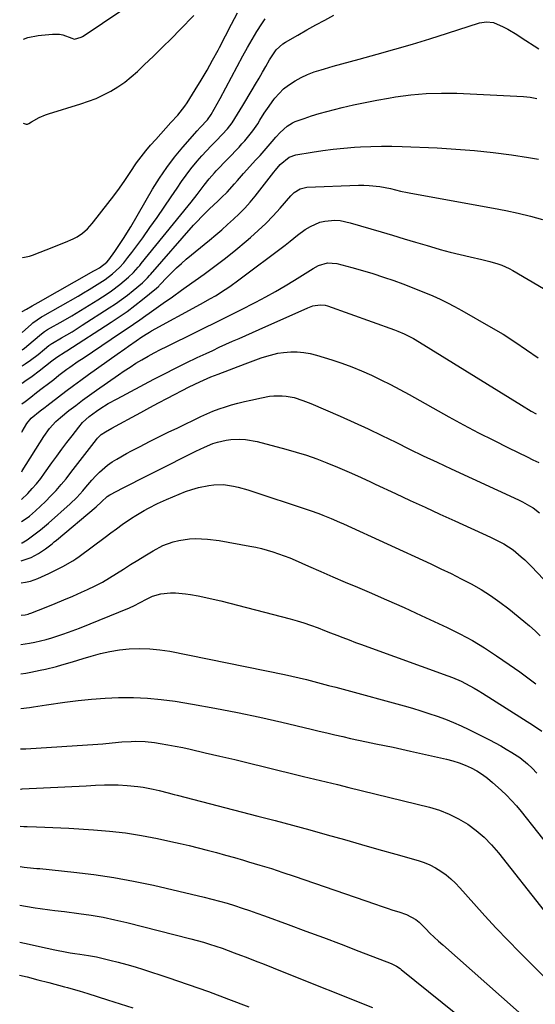
# Model space of a CAD drawing. Units: inches. Extents: x 1890270 to 1895461, y 459005 to 464355.
# Drawn here: x 1890273 to 1890488, y 459866 to 460276 of the extents above; entities that cross this region are included whole.
import ezdxf

# ---------------------------------------------------------------- set-up
doc = ezdxf.new("R2010")
doc.units = ezdxf.units.IN
doc.header["$MEASUREMENT"] = 0
doc.layers.add('7', color=7, linetype='Continuous')
doc.layers.add('8', color=7, linetype='Continuous')

msp = doc.modelspace()

# ---------------------------------------------------------------- linework, layer by layer
at = {"layer": '7', "color": 18}
for points in [[(1890274.88, 460267.55, 1752), (1890276.77, 460268.19, 1752), (1890281.09, 460269.07, 1752), (1890282.44, 460269.23, 1752), (1890287.01, 460269.65, 1752), (1890289.87, 460269.58, 1752), (1890291.27, 460269.28, 1752), (1890295.04, 460267.92, 1752), (1890295.7, 460267.64, 1752), (1890296.2, 460267.55, 1752), (1890298.9, 460268.31, 1752), (1890299.56, 460268.65, 1752), (1890300.2, 460269.03, 1752), (1890322.78, 460284.32, 1752)], [(1890274.43, 460154.2, 1758), (1890276.18, 460155.09, 1758), (1890278.6, 460156.49, 1758), (1890281.02, 460157.88, 1758), (1890304.27, 460171.05, 1758), (1890305.04, 460171.49, 1758), (1890306.54, 460172.4, 1758), (1890309.69, 460174.73, 1758), (1890310.52, 460175.73, 1758), (1890313.04, 460179.2, 1758), (1890314.99, 460182.03, 1758), (1890316.89, 460184.95, 1758), (1890318.71, 460187.9, 1758), (1890319.59, 460189.39, 1758), (1890328.73, 460205.05, 1758), (1890331.6, 460209.65, 1758), (1890334.64, 460214.14, 1758), (1890337.92, 460218.45, 1758), (1890341.37, 460222.63, 1758), (1890347.29, 460229.4, 1758), (1890348.56, 460230.8, 1758), (1890351.67, 460234.01, 1758), (1890353.07, 460236.13, 1758), (1890354.35, 460238.35, 1758), (1890355.61, 460240.58, 1758), (1890356.84, 460242.83, 1758), (1890366.39, 460260.64, 1758), (1890368.26, 460264.02, 1758), (1890370.2, 460267.37, 1758), (1890372.22, 460270.67, 1758), (1890374.31, 460273.93, 1758), (1890375.67, 460276.01, 1758)], [(1890274.52, 460176.57, 1756), (1890274.71, 460176.58, 1756), (1890277.37, 460177.24, 1756), (1890278.67, 460177.68, 1756), (1890287.54, 460181.08, 1756), (1890289.19, 460181.72, 1756), (1890292.47, 460183.04, 1756), (1890295.69, 460184.41, 1756), (1890297.3, 460185.21, 1756), (1890299.53, 460186.71, 1756), (1890301.61, 460188.6, 1756), (1890303.51, 460190.75, 1756), (1890304.11, 460191.5, 1756), (1890310.11, 460199.14, 1756), (1890312.52, 460202.3, 1756), (1890314.88, 460205.49, 1756), (1890317.16, 460208.75, 1756), (1890319.38, 460212.04, 1756), (1890322.07, 460216.01, 1756), (1890323.92, 460218.55, 1756), (1890325.89, 460221.02, 1756), (1890327.92, 460223.43, 1756), (1890330.01, 460225.8, 1756), (1890332.11, 460228.15, 1756), (1890334.23, 460230.49, 1756), (1890336.36, 460232.82, 1756), (1890339.22, 460235.94, 1756), (1890340.26, 460237.13, 1756), (1890342.19, 460239.64, 1756), (1890343.07, 460240.96, 1756), (1890346.48, 460246.38, 1756), (1890348.97, 460250.46, 1756), (1890351.4, 460254.58, 1756), (1890353.72, 460258.76, 1756), (1890355.98, 460262.98, 1756), (1890356.56, 460264.11, 1756), (1890359.06, 460268.92, 1756), (1890361.56, 460273.73, 1756), (1890364.08, 460278.53, 1756)], [(1890274.74, 460232.52, 1754), (1890276.05, 460232.2, 1754), (1890276.64, 460232.18, 1754), (1890277.19, 460232.4, 1754), (1890278.26, 460233.07, 1754), (1890281.44, 460234.88, 1754), (1890284.05, 460236.02, 1754), (1890285.4, 460236.48, 1754), (1890298.77, 460240.54, 1754), (1890302.03, 460241.65, 1754), (1890305.22, 460242.89, 1754), (1890308.33, 460244.34, 1754), (1890311.37, 460245.92, 1754), (1890314.3, 460247.71, 1754), (1890317.13, 460249.65, 1754), (1890319.8, 460251.78, 1754), (1890322.37, 460254.06, 1754), (1890325.26, 460256.81, 1754), (1890329.05, 460260.46, 1754), (1890332.81, 460264.13, 1754), (1890336.54, 460267.83, 1754), (1890340.25, 460271.56, 1754), (1890345.94, 460277.34, 1754)], [(1890274.37, 460138.25, 1762), (1890275.4, 460138.96, 1762), (1890279, 460141.93, 1762), (1890282.39, 460144.92, 1762), (1890283.66, 460145.81, 1762), (1890284.98, 460146.61, 1762), (1890291.42, 460150.28, 1762), (1890295.06, 460152.4, 1762), (1890298.69, 460154.55, 1762), (1890302.28, 460156.77, 1762), (1890305.85, 460159.02, 1762), (1890309.8, 460161.57, 1762), (1890311.62, 460162.79, 1762), (1890315.13, 460165.41, 1762), (1890318.67, 460168.4, 1762), (1890320.79, 460170.42, 1762), (1890322.73, 460172.61, 1762), (1890323.36, 460173.36, 1762), (1890323.98, 460174.12, 1762), (1890343.56, 460198.19, 1762), (1890344.81, 460199.74, 1762), (1890347.26, 460202.9, 1762), (1890350.18, 460206.8, 1762), (1890352.26, 460209.43, 1762), (1890354.47, 460211.95, 1762), (1890355.24, 460212.76, 1762), (1890364.74, 460222.6, 1762), (1890365.96, 460223.9, 1762), (1890367.16, 460225.22, 1762), (1890369.44, 460227.95, 1762), (1890370.51, 460229.36, 1762), (1890372.53, 460232.29, 1762), (1890373.48, 460233.8, 1762), (1890375.26, 460236.7, 1762), (1890376.54, 460238.64, 1762), (1890379.27, 460242.4, 1762), (1890379.69, 460242.94, 1762), (1890381.43, 460244.94, 1762), (1890383.3, 460246.78, 1762), (1890385.37, 460248.4, 1762), (1890388.08, 460250.18, 1762), (1890390.68, 460251.58, 1762), (1890393.34, 460252.84, 1762), (1890396.1, 460253.89, 1762), (1890398.91, 460254.8, 1762), (1890400.39, 460255.22, 1762), (1890403.98, 460256.23, 1762), (1890407.58, 460257.23, 1762), (1890411.18, 460258.23, 1762), (1890414.79, 460259.21, 1762), (1890422.32, 460261.27, 1762), (1890429.67, 460263.33, 1762), (1890437.01, 460265.46, 1762), (1890444.31, 460267.7, 1762), (1890451.59, 460270, 1762), (1890464.96, 460274.34, 1762), (1890467.85, 460274.8, 1762), (1890470.76, 460274.41, 1762), (1890474.75, 460272.64, 1762), (1890476.7, 460271.63, 1762), (1890480.51, 460269.45, 1762), (1890482.36, 460268.28, 1762), (1890489.61, 460263.54, 1762)], [(1890274.34, 460131.48, 1764), (1890275.66, 460132.34, 1764), (1890277.79, 460133.84, 1764), (1890281.06, 460136.27, 1764), (1890283.7, 460138.46, 1764), (1890285.42, 460139.96, 1764), (1890286.7, 460140.81, 1764), (1890286.96, 460140.97, 1764), (1890290.81, 460143.17, 1764), (1890293, 460144.44, 1764), (1890295.16, 460145.73, 1764), (1890297.31, 460147.06, 1764), (1890299.44, 460148.41, 1764), (1890310.65, 460155.65, 1764), (1890313.22, 460157.37, 1764), (1890315.74, 460159.15, 1764), (1890318.2, 460161.02, 1764), (1890320.62, 460162.96, 1764), (1890324.47, 460166.14, 1764), (1890325.37, 460166.94, 1764), (1890326.62, 460168.23, 1764), (1890327.43, 460169.12, 1764), (1890327.82, 460169.57, 1764), (1890345.83, 460190.05, 1764), (1890347.42, 460191.8, 1764), (1890349.04, 460193.52, 1764), (1890352.42, 460196.84, 1764), (1890355.88, 460200.07, 1764), (1890357.49, 460201.55, 1764), (1890359.81, 460203.86, 1764), (1890362.86, 460207.32, 1764), (1890364.12, 460208.75, 1764), (1890366.66, 460211.58, 1764), (1890371.8, 460217.25, 1764), (1890373.49, 460219.14, 1764), (1890375.18, 460221.04, 1764), (1890376.84, 460222.96, 1764), (1890378.49, 460224.89, 1764), (1890380.05, 460226.74, 1764), (1890381.83, 460228.7, 1764), (1890384.74, 460231.36, 1764), (1890386.97, 460232.7, 1764), (1890388.18, 460233.21, 1764), (1890391.89, 460234.52, 1764), (1890395, 460235.57, 1764), (1890398.14, 460236.55, 1764), (1890401.3, 460237.43, 1764), (1890404.49, 460238.25, 1764), (1890407.69, 460239.02, 1764), (1890412.5, 460240.12, 1764), (1890417.33, 460241.16, 1764), (1890422.17, 460242.09, 1764), (1890427.03, 460242.96, 1764), (1890429.96, 460243.46, 1764), (1890436.3, 460244.32, 1764), (1890442.67, 460244.91, 1764), (1890449.05, 460245.09, 1764), (1890455.45, 460245, 1764), (1890483.22, 460243.7, 1764), (1890486.07, 460243.36, 1764), (1890488.84, 460242.77, 1764)], [(1890274.31, 460124.27, 1766), (1890275.55, 460125.13, 1766), (1890278.53, 460127.3, 1766), (1890281.48, 460129.51, 1766), (1890286.73, 460133.56, 1766), (1890288.78, 460135.22, 1766), (1890292.33, 460137.32, 1766), (1890293.03, 460137.77, 1766), (1890311.49, 460149.72, 1766), (1890314.81, 460151.94, 1766), (1890318.09, 460154.23, 1766), (1890321.3, 460156.63, 1766), (1890324.45, 460159.09, 1766), (1890330.35, 460163.83, 1766), (1890330.52, 460163.97, 1766), (1890331, 460164.42, 1766), (1890331.45, 460164.9, 1766), (1890331.6, 460165.06, 1766), (1890334.97, 460168.63, 1766), (1890336.84, 460170.53, 1766), (1890338.75, 460172.39, 1766), (1890340.74, 460174.17, 1766), (1890342.76, 460175.91, 1766), (1890352.47, 460183.9, 1766), (1890355.01, 460186.02, 1766), (1890357.52, 460188.17, 1766), (1890360, 460190.35, 1766), (1890362.47, 460192.56, 1766), (1890364.85, 460194.84, 1766), (1890367.16, 460197.19, 1766), (1890369.34, 460199.66, 1766), (1890371.45, 460202.2, 1766), (1890379.31, 460212.18, 1766), (1890379.95, 460212.97, 1766), (1890381.87, 460215.33, 1766), (1890385.7, 460218.46, 1766), (1890388.48, 460219.39, 1766), (1890395.25, 460220.51, 1766), (1890399.63, 460221.17, 1766), (1890404.02, 460221.73, 1766), (1890408.42, 460222.17, 1766), (1890412.84, 460222.51, 1766), (1890415.34, 460222.66, 1766), (1890419.7, 460222.87, 1766), (1890424.06, 460222.98, 1766), (1890428.43, 460222.96, 1766), (1890432.79, 460222.85, 1766), (1890447.34, 460222.25, 1766), (1890455.12, 460221.8, 1766), (1890462.88, 460221.2, 1766), (1890470.62, 460220.35, 1766), (1890478.35, 460219.34, 1766), (1890485.34, 460218.32, 1766), (1890489.52, 460217.56, 1766)], [(1890274.28, 460115.7, 1768), (1890275.57, 460116.72, 1768), (1890277.95, 460118.57, 1768), (1890280.34, 460120.42, 1768), (1890282.74, 460122.25, 1768), (1890285.32, 460124.21, 1768), (1890287.53, 460125.92, 1768), (1890289.71, 460127.68, 1768), (1890293.04, 460130.22, 1768), (1890294.19, 460131.03, 1768), (1890297.77, 460133.46, 1768), (1890299.73, 460134.78, 1768), (1890303.68, 460137.43, 1768), (1890315.4, 460145.24, 1768), (1890318.06, 460147.02, 1768), (1890320.71, 460148.83, 1768), (1890323.34, 460150.66, 1768), (1890325.96, 460152.5, 1768), (1890327.32, 460153.47, 1768), (1890331.18, 460156.21, 1768), (1890333.11, 460157.58, 1768), (1890336.96, 460160.32, 1768), (1890340.82, 460163.06, 1768), (1890342.75, 460164.43, 1768), (1890350.23, 460169.76, 1768), (1890354.71, 460173.04, 1768), (1890359.12, 460176.39, 1768), (1890363.45, 460179.85, 1768), (1890367.71, 460183.4, 1768), (1890369.51, 460184.93, 1768), (1890372.76, 460187.83, 1768), (1890375.93, 460190.82, 1768), (1890378.96, 460193.95, 1768), (1890381.9, 460197.16, 1768), (1890386.36, 460202.26, 1768), (1890387.75, 460203.63, 1768), (1890390.17, 460205.22, 1768), (1890392.94, 460205.89, 1768), (1890414.46, 460206.73, 1768), (1890416.71, 460206.75, 1768), (1890418.94, 460206.67, 1768), (1890423.4, 460206.14, 1768), (1890427.82, 460205.3, 1768), (1890432.07, 460204.27, 1768), (1890434.92, 460203.65, 1768), (1890436.35, 460203.38, 1768), (1890470.85, 460197.24, 1768), (1890475.99, 460196.23, 1768), (1890481.1, 460195.12, 1768), (1890486.17, 460193.82, 1768), (1890491.21, 460192.42, 1768)], [(1890274.17, 460087.47, 1772), (1890274.43, 460087.82, 1772), (1890283.45, 460102.17, 1772), (1890285.74, 460105.4, 1772), (1890288.39, 460108.35, 1772), (1890289.36, 460109.24, 1772), (1890290.37, 460110.1, 1772), (1890293.88, 460112.89, 1772), (1890296.69, 460115.08, 1772), (1890299.52, 460117.24, 1772), (1890302.4, 460119.34, 1772), (1890305.3, 460121.41, 1772), (1890314.45, 460127.79, 1772), (1890316.87, 460129.44, 1772), (1890319.31, 460131.05, 1772), (1890321.79, 460132.59, 1772), (1890324.3, 460134.1, 1772), (1890326.85, 460135.55, 1772), (1890329.41, 460136.96, 1772), (1890332, 460138.31, 1772), (1890334.61, 460139.64, 1772), (1890358.5, 460151.39, 1772), (1890359.34, 460151.8, 1772), (1890361.89, 460153.03, 1772), (1890364.42, 460154.28, 1772), (1890365.26, 460154.71, 1772), (1890371.8, 460158.09, 1772), (1890375.88, 460160.26, 1772), (1890379.92, 460162.5, 1772), (1890383.91, 460164.83, 1772), (1890387.85, 460167.24, 1772), (1890395.62, 460172.11, 1772), (1890397.92, 460173.31, 1772), (1890401.66, 460174.36, 1772), (1890405.48, 460174.11, 1772), (1890411.78, 460172.44, 1772), (1890416.18, 460171.22, 1772), (1890420.56, 460169.92, 1772), (1890424.9, 460168.5, 1772), (1890429.21, 460167, 1772), (1890432.98, 460165.64, 1772), (1890436.14, 460164.46, 1772), (1890439.28, 460163.24, 1772), (1890442.4, 460161.96, 1772), (1890445.5, 460160.64, 1772), (1890448.56, 460159.24, 1772), (1890451.6, 460157.78, 1772), (1890454.58, 460156.22, 1772), (1890457.54, 460154.6, 1772), (1890469.71, 460147.66, 1772), (1890474.75, 460144.67, 1772), (1890479.72, 460141.56, 1772), (1890484.58, 460138.27, 1772), (1890489.36, 460134.87, 1772)], [(1890274.12, 460075.91, 1774), (1890276.67, 460078.43, 1774), (1890278.56, 460080.42, 1774), (1890280.38, 460082.47, 1774), (1890282.09, 460084.61, 1774), (1890283.72, 460086.81, 1774), (1890286.76, 460091.11, 1774), (1890288.81, 460093.98, 1774), (1890290.89, 460096.82, 1774), (1890293, 460099.65, 1774), (1890295.14, 460102.45, 1774), (1890297.93, 460106.05, 1774), (1890299.54, 460107.95, 1774), (1890302.28, 460110.49, 1774), (1890305.29, 460112.71, 1774), (1890306.71, 460113.63, 1774), (1890310.27, 460115.84, 1774), (1890313.92, 460117.87, 1774), (1890329.18, 460125.93, 1774), (1890333.68, 460128.26, 1774), (1890338.2, 460130.55, 1774), (1890342.75, 460132.78, 1774), (1890347.32, 460134.97, 1774), (1890351.01, 460136.71, 1774), (1890353.76, 460137.99, 1774), (1890356.51, 460139.26, 1774), (1890359.27, 460140.51, 1774), (1890362.03, 460141.75, 1774), (1890364.8, 460142.98, 1774), (1890367.57, 460144.21, 1774), (1890370.34, 460145.44, 1774), (1890373.1, 460146.67, 1774), (1890393.46, 460155.74, 1774), (1890395.45, 460156.46, 1774), (1890398.56, 460157, 1774), (1890400.61, 460156.8, 1774), (1890401.62, 460156.52, 1774), (1890429.53, 460146.51, 1774), (1890430.9, 460145.99, 1774), (1890433.58, 460144.85, 1774), (1890437.48, 460142.87, 1774), (1890439.99, 460141.4, 1774), (1890482.42, 460115.14, 1774), (1890486.5, 460112.73, 1774), (1890488.57, 460111.6, 1774)], [(1890274.08, 460066.76, 1776), (1890276.05, 460067.98, 1776), (1890277.38, 460068.99, 1776), (1890279.9, 460071.17, 1776), (1890284.09, 460075.14, 1776), (1890286.36, 460077.39, 1776), (1890288.55, 460079.7, 1776), (1890290.63, 460082.1, 1776), (1890292.65, 460084.58, 1776), (1890294.6, 460087.1, 1776), (1890296.56, 460089.62, 1776), (1890298.52, 460092.14, 1776), (1890300.48, 460094.66, 1776), (1890305.35, 460100.93, 1776), (1890305.8, 460101.47, 1776), (1890307.33, 460102.92, 1776), (1890309.07, 460104.11, 1776), (1890311.78, 460105.55, 1776), (1890315.11, 460107.35, 1776), (1890320.22, 460110.17, 1776), (1890323.88, 460112.18, 1776), (1890327.55, 460114.16, 1776), (1890331.24, 460116.12, 1776), (1890334.94, 460118.06, 1776), (1890343.98, 460122.75, 1776), (1890348.44, 460124.93, 1776), (1890352.99, 460126.91, 1776), (1890354.52, 460127.52, 1776), (1890356.06, 460128.12, 1776), (1890367.25, 460132.41, 1776), (1890369.5, 460133.25, 1776), (1890374.02, 460134.87, 1776), (1890376.29, 460135.64, 1776), (1890380.9, 460136.82, 1776), (1890383.26, 460137.15, 1776), (1890386.31, 460137.38, 1776), (1890389.02, 460137.35, 1776), (1890391.71, 460137.15, 1776), (1890394.36, 460136.66, 1776), (1890396.99, 460136, 1776), (1890403.36, 460134.03, 1776), (1890407.57, 460132.64, 1776), (1890411.73, 460131.13, 1776), (1890415.83, 460129.45, 1776), (1890419.88, 460127.65, 1776), (1890423.88, 460125.73, 1776), (1890427.84, 460123.75, 1776), (1890431.77, 460121.69, 1776), (1890435.67, 460119.57, 1776), (1890452.19, 460110.36, 1776), (1890458.34, 460107.01, 1776), (1890464.52, 460103.72, 1776), (1890470.76, 460100.55, 1776), (1890477.03, 460097.44, 1776), (1890484.84, 460093.66, 1776), (1890487.23, 460092.48, 1776), (1890489.61, 460091.28, 1776)], [(1890274.05, 460057.82, 1778), (1890274.34, 460057.89, 1778), (1890275.81, 460058.69, 1778), (1890276.51, 460059.15, 1778), (1890280.37, 460061.97, 1778), (1890282.07, 460063.3, 1778), (1890285.36, 460066.07, 1778), (1890294.37, 460074.07, 1778), (1890297.14, 460076.72, 1778), (1890299.71, 460079.58, 1778), (1890300.95, 460081.04, 1778), (1890303.47, 460083.95, 1778), (1890305.1, 460085.79, 1778), (1890306.63, 460087.35, 1778), (1890309.94, 460090.16, 1778), (1890311.92, 460091.52, 1778), (1890313.88, 460092.74, 1778), (1890317.88, 460095.03, 1778), (1890319.91, 460096.12, 1778), (1890323.56, 460098.01, 1778), (1890327.45, 460100, 1778), (1890331.34, 460101.96, 1778), (1890335.25, 460103.89, 1778), (1890339.18, 460105.8, 1778), (1890348.85, 460110.44, 1778), (1890351.35, 460111.58, 1778), (1890353.87, 460112.64, 1778), (1890356.44, 460113.6, 1778), (1890359.04, 460114.49, 1778), (1890361.67, 460115.28, 1778), (1890364.31, 460116.03, 1778), (1890366.98, 460116.7, 1778), (1890369.65, 460117.32, 1778), (1890374.04, 460118.28, 1778), (1890377.47, 460118.86, 1778), (1890379.19, 460119.02, 1778), (1890382.66, 460119.09, 1778), (1890384.38, 460118.96, 1778), (1890387.77, 460118.3, 1778), (1890391.37, 460117.18, 1778), (1890394.73, 460115.86, 1778), (1890406.91, 460110.54, 1778), (1890412.74, 460107.94, 1778), (1890418.55, 460105.28, 1778), (1890424.31, 460102.54, 1778), (1890430.05, 460099.74, 1778), (1890435.78, 460096.93, 1778), (1890441.53, 460094.15, 1778), (1890447.3, 460091.42, 1778), (1890453.08, 460088.72, 1778), (1890481.26, 460075.75, 1778), (1890482.8, 460075, 1778), (1890485.81, 460073.33, 1778), (1890487.26, 460072.41, 1778), (1890489.99, 460070.34, 1778)], [(1890273.98, 460041.24, 1782), (1890275.71, 460041.44, 1782), (1890277.83, 460041.98, 1782), (1890280.95, 460043.07, 1782), (1890285.51, 460045.06, 1782), (1890287.15, 460045.88, 1782), (1890291.35, 460048.06, 1782), (1890295.49, 460050.34, 1782), (1890296.8, 460051.21, 1782), (1890298.09, 460052.12, 1782), (1890308.96, 460060.29, 1782), (1890311.33, 460062.04, 1782), (1890313.71, 460063.76, 1782), (1890316.11, 460065.45, 1782), (1890319.99, 460068.1, 1782), (1890321.71, 460069.23, 1782), (1890325.24, 460071.35, 1782), (1890327.04, 460072.34, 1782), (1890330.72, 460074.19, 1782), (1890334.47, 460075.88, 1782), (1890339.78, 460078.14, 1782), (1890342.43, 460079.18, 1782), (1890345.12, 460080.1, 1782), (1890347.86, 460080.85, 1782), (1890352.16, 460081.78, 1782), (1890354.2, 460082.07, 1782), (1890358.31, 460082.13, 1782), (1890362.41, 460081.51, 1782), (1890364.44, 460081.06, 1782), (1890368.43, 460079.91, 1782), (1890394.45, 460071.32, 1782), (1890397.97, 460070.09, 1782), (1890399.71, 460069.42, 1782), (1890403.15, 460068, 1782), (1890406.56, 460066.51, 1782), (1890408.26, 460065.75, 1782), (1890444.63, 460049.09, 1782), (1890448.89, 460047.1, 1782), (1890453.13, 460045.05, 1782), (1890457.33, 460042.92, 1782), (1890461.51, 460040.75, 1782), (1890465.59, 460038.42, 1782), (1890469.58, 460035.95, 1782), (1890473.41, 460033.24, 1782), (1890477.15, 460030.39, 1782), (1890483.49, 460025.25, 1782), (1890485.81, 460023.3, 1782), (1890488.09, 460021.3, 1782), (1890490.29, 460019.22, 1782)], [(1890273.93, 460027.77, 1784), (1890275.67, 460027.95, 1784), (1890276.85, 460028.24, 1784), (1890277.42, 460028.43, 1784), (1890277.99, 460028.63, 1784), (1890284.33, 460031.11, 1784), (1890288.06, 460032.6, 1784), (1890291.77, 460034.13, 1784), (1890295.45, 460035.71, 1784), (1890299.12, 460037.33, 1784), (1890301.62, 460038.46, 1784), (1890304.74, 460039.95, 1784), (1890307.81, 460041.53, 1784), (1890310.8, 460043.25, 1784), (1890313.74, 460045.06, 1784), (1890316.65, 460046.93, 1784), (1890319.57, 460048.79, 1784), (1890322.51, 460050.63, 1784), (1890325.45, 460052.45, 1784), (1890328.95, 460054.6, 1784), (1890333.02, 460056.73, 1784), (1890337.35, 460058.31, 1784), (1890339.59, 460058.85, 1784), (1890344.13, 460059.51, 1784), (1890346.44, 460059.61, 1784), (1890349.13, 460059.55, 1784), (1890351.57, 460059.41, 1784), (1890356.4, 460058.78, 1784), (1890369.24, 460056.54, 1784), (1890371.68, 460056.06, 1784), (1890374.1, 460055.52, 1784), (1890378.87, 460054.15, 1784), (1890381.22, 460053.34, 1784), (1890385.86, 460051.58, 1784), (1890388.15, 460050.62, 1784), (1890393.74, 460048.18, 1784), (1890398.82, 460045.97, 1784), (1890403.9, 460043.77, 1784), (1890408.98, 460041.57, 1784), (1890414.07, 460039.39, 1784), (1890418.99, 460037.28, 1784), (1890426.26, 460034.13, 1784), (1890433.5, 460030.93, 1784), (1890440.71, 460027.66, 1784), (1890447.91, 460024.34, 1784), (1890451.49, 460022.67, 1784), (1890456.8, 460020.02, 1784), (1890462.01, 460017.21, 1784), (1890467.07, 460014.14, 1784), (1890472.04, 460010.89, 1784), (1890477.33, 460007.25, 1784), (1890479.57, 460005.68, 1784), (1890481.79, 460004.11, 1784), (1890483.99, 460002.5, 1784), (1890486.18, 460000.88, 1784), (1890488.36, 459999.24, 1784)], [(1890273.88, 460015.54, 1786), (1890277.47, 460016.1, 1786), (1890279.63, 460016.56, 1786), (1890284.37, 460017.69, 1786), (1890286.72, 460018.36, 1786), (1890291.36, 460019.86, 1786), (1890293.66, 460020.67, 1786), (1890298.21, 460022.42, 1786), (1890319.08, 460030.8, 1786), (1890321.23, 460031.75, 1786), (1890323.32, 460032.85, 1786), (1890326.41, 460034.58, 1786), (1890328.68, 460035.71, 1786), (1890332.22, 460036.65, 1786), (1890336.12, 460037.01, 1786), (1890338.24, 460037.05, 1786), (1890342.46, 460036.67, 1786), (1890344.57, 460036.33, 1786), (1890347.73, 460035.78, 1786), (1890350.87, 460035.17, 1786), (1890353.99, 460034.47, 1786), (1890357.1, 460033.71, 1786), (1890386.07, 460026.18, 1786), (1890388.93, 460025.38, 1786), (1890391.77, 460024.53, 1786), (1890394.58, 460023.59, 1786), (1890397.74, 460022.44, 1786), (1890400.33, 460021.45, 1786), (1890402.91, 460020.46, 1786), (1890405.49, 460019.45, 1786), (1890408.06, 460018.44, 1786), (1890410.64, 460017.44, 1786), (1890413.22, 460016.45, 1786), (1890415.81, 460015.49, 1786), (1890418.41, 460014.54, 1786), (1890451.8, 460002.58, 1786), (1890453.68, 460001.86, 1786), (1890457.37, 460000.24, 1786), (1890459.18, 459999.34, 1786), (1890462.71, 459997.4, 1786), (1890464.45, 459996.37, 1786), (1890466.16, 459995.31, 1786), (1890487.44, 459981.78, 1786), (1890490.97, 459979.47, 1786)], [(1890273.83, 460003.38, 1788), (1890275.93, 460003.68, 1788), (1890277.96, 460004.05, 1788), (1890281.84, 460004.81, 1788), (1890284.12, 460005.3, 1788), (1890288.65, 460006.41, 1788), (1890290.89, 460007.04, 1788), (1890295.37, 460008.38, 1788), (1890297.6, 460009.06, 1788), (1890299.83, 460009.74, 1788), (1890303.1, 460010.75, 1788), (1890306.99, 460011.81, 1788), (1890310.91, 460012.69, 1788), (1890314.89, 460013.31, 1788), (1890318.9, 460013.74, 1788), (1890323.43, 460013.91, 1788), (1890327.61, 460013.82, 1788), (1890331.77, 460013.38, 1788), (1890335.91, 460012.72, 1788), (1890383.68, 460003.01, 1788), (1890386.77, 460002.35, 1788), (1890389.84, 460001.67, 1788), (1890392.91, 460000.93, 1788), (1890395.96, 460000.16, 1788), (1890399.01, 459999.36, 1788), (1890402.06, 459998.55, 1788), (1890405.11, 459997.74, 1788), (1890408.15, 459996.91, 1788), (1890433.5, 459989.99, 1788), (1890436.97, 459989.01, 1788), (1890440.44, 459987.98, 1788), (1890443.88, 459986.88, 1788), (1890447.31, 459985.73, 1788), (1890450.73, 459984.48, 1788), (1890454.05, 459983.15, 1788), (1890457.31, 459981.7, 1788), (1890460.54, 459980.15, 1788), (1890469.09, 459975.82, 1788), (1890471.46, 459974.59, 1788), (1890473.8, 459973.31, 1788), (1890476.11, 459971.97, 1788), (1890478.4, 459970.59, 1788), (1890481.75, 459968.46, 1788), (1890484.98, 459965.95, 1788), (1890486.96, 459964.07, 1788), (1890488.8, 459962.06, 1788)], [(1890273.71, 459972.08, 1792), (1890274.78, 459972.07, 1792), (1890275.91, 459972.13, 1792), (1890305.95, 459974.11, 1792), (1890307.94, 459974.26, 1792), (1890311.92, 459974.6, 1792), (1890315.95, 459974.99, 1792), (1890319.83, 459975.24, 1792), (1890321.77, 459975.32, 1792), (1890325.65, 459975.23, 1792), (1890329.5, 459974.79, 1792), (1890331.92, 459974.39, 1792), (1890335.05, 459973.85, 1792), (1890338.17, 459973.26, 1792), (1890341.27, 459972.62, 1792), (1890344.37, 459971.95, 1792), (1890350.58, 459970.53, 1792), (1890356.77, 459969.1, 1792), (1890362.96, 459967.64, 1792), (1890369.14, 459966.16, 1792), (1890375.31, 459964.66, 1792), (1890391.6, 459960.65, 1792), (1890393.97, 459960.07, 1792), (1890398.7, 459958.94, 1792), (1890401.07, 459958.38, 1792), (1890405.81, 459957.25, 1792), (1890410.54, 459956.09, 1792), (1890444.08, 459947.81, 1792), (1890448.28, 459946.54, 1792), (1890452.36, 459944.98, 1792), (1890456.25, 459943.01, 1792), (1890460.02, 459940.76, 1792), (1890463.55, 459938.14, 1792), (1890466.9, 459935.32, 1792), (1890469.97, 459932.19, 1792), (1890472.85, 459928.87, 1792), (1890491.86, 459904.72, 1792)], [(1890273.64, 459955.39, 1794), (1890273.92, 459955.39, 1794), (1890274.42, 459955.41, 1794), (1890301.11, 459956.78, 1794), (1890304.89, 459956.96, 1794), (1890308.66, 459957.11, 1794), (1890312.44, 459957.16, 1794), (1890314.33, 459957.12, 1794), (1890318.14, 459956.93, 1794), (1890322.62, 459956.51, 1794), (1890324.84, 459956.15, 1794), (1890328.94, 459955.33, 1794), (1890331.45, 459954.76, 1794), (1890335.21, 459953.81, 1794), (1890337.71, 459953.16, 1794), (1890338.96, 459952.83, 1794), (1890372.6, 459944.13, 1794), (1890379.82, 459942.24, 1794), (1890387.04, 459940.32, 1794), (1890394.24, 459938.35, 1794), (1890401.43, 459936.36, 1794), (1890401.48, 459936.35, 1794), (1890408.64, 459934.33, 1794), (1890415.81, 459932.31, 1794), (1890422.97, 459930.28, 1794), (1890430.13, 459928.25, 1794), (1890439.33, 459925.62, 1794), (1890441.83, 459924.78, 1794), (1890444.27, 459923.79, 1794), (1890446.6, 459922.57, 1794), (1890448.86, 459921.2, 1794), (1890451, 459919.64, 1794), (1890453.05, 459917.98, 1794), (1890454.97, 459916.17, 1794), (1890456.79, 459914.25, 1794), (1890462.52, 459907.77, 1794), (1890467.19, 459902.58, 1794), (1890471.93, 459897.46, 1794), (1890476.76, 459892.43, 1794), (1890481.66, 459887.45, 1794), (1890491.94, 459877.22, 1794)], [(1890273.58, 459939.94, 1796), (1890275.04, 459939.81, 1796), (1890276.42, 459939.75, 1796), (1890280.4, 459939.64, 1796), (1890283.77, 459939.53, 1796), (1890287.14, 459939.4, 1796), (1890290.51, 459939.23, 1796), (1890293.87, 459939.04, 1796), (1890304.05, 459938.42, 1796), (1890310.78, 459937.86, 1796), (1890317.48, 459937.1, 1796), (1890324.14, 459936.03, 1796), (1890330.78, 459934.76, 1796), (1890336.39, 459933.56, 1796), (1890340.19, 459932.71, 1796), (1890343.98, 459931.83, 1796), (1890347.76, 459930.9, 1796), (1890351.53, 459929.92, 1796), (1890355.29, 459928.91, 1796), (1890359.05, 459927.88, 1796), (1890362.79, 459926.83, 1796), (1890366.54, 459925.76, 1796), (1890368.68, 459925.15, 1796), (1890373.48, 459923.72, 1796), (1890378.26, 459922.25, 1796), (1890383.02, 459920.7, 1796), (1890387.77, 459919.11, 1796), (1890421.58, 459907.48, 1796), (1890424.01, 459906.65, 1796), (1890426.44, 459905.83, 1796), (1890428.88, 459905.02, 1796), (1890431.33, 459904.22, 1796), (1890434.52, 459903.19, 1796), (1890438.42, 459901.13, 1796), (1890439.78, 459899.99, 1796), (1890440.43, 459899.38, 1796), (1890442.57, 459897.18, 1796), (1890444.29, 459895.46, 1796), (1890447.81, 459892.12, 1796), (1890449.61, 459890.5, 1796), (1890486.39, 459858.1, 1796)], [(1890273.51, 459923.2, 1798), (1890275.2, 459922.94, 1798), (1890279.12, 459922.52, 1798), (1890280.43, 459922.38, 1798), (1890281.73, 459922.25, 1798), (1890295.88, 459920.85, 1798), (1890304.23, 459919.85, 1798), (1890312.55, 459918.64, 1798), (1890320.81, 459917.1, 1798), (1890329.04, 459915.34, 1798), (1890350.27, 459910.36, 1798), (1890353.45, 459909.57, 1798), (1890356.62, 459908.74, 1798), (1890359.76, 459907.82, 1798), (1890362.89, 459906.86, 1798), (1890366.01, 459905.84, 1798), (1890369.11, 459904.8, 1798), (1890372.21, 459903.72, 1798), (1890375.29, 459902.62, 1798), (1890385.19, 459899.02, 1798), (1890392.57, 459896.3, 1798), (1890399.94, 459893.56, 1798), (1890407.3, 459890.78, 1798), (1890414.64, 459887.96, 1798), (1890428.18, 459882.72, 1798), (1890428.74, 459882.49, 1798), (1890430.35, 459881.66, 1798), (1890431.86, 459880.65, 1798), (1890432.34, 459880.28, 1798), (1890472.16, 459848.24, 1798)], [(1890273.39, 459891.65, 1802), (1890275.31, 459891.21, 1802), (1890278.48, 459890.51, 1802), (1890281.64, 459889.82, 1802), (1890284.8, 459889.14, 1802), (1890287.97, 459888.47, 1802), (1890292.96, 459887.43, 1802), (1890294.31, 459887.17, 1802), (1890296.36, 459886.89, 1802), (1890298.4, 459886.63, 1802), (1890302.08, 459886.13, 1802), (1890305.41, 459885.51, 1802), (1890307.06, 459885.14, 1802), (1890310.87, 459884.21, 1802), (1890314.42, 459883.31, 1802), (1890317.94, 459882.36, 1802), (1890321.45, 459881.32, 1802), (1890324.94, 459880.23, 1802), (1890335.05, 459876.96, 1802), (1890343.55, 459874.1, 1802), (1890352.02, 459871.13, 1802), (1890360.41, 459867.99, 1802), (1890368.77, 459864.74, 1802)], [(1890273.33, 459877.97, 1804), (1890276.46, 459877.18, 1804), (1890280.96, 459876.02, 1804), (1890285.45, 459874.84, 1804), (1890291.98, 459873.12, 1804), (1890293.21, 459872.79, 1804), (1890295.66, 459872.09, 1804), (1890298.1, 459871.37, 1804), (1890301.74, 459870.24, 1804), (1890309.94, 459867.66, 1804), (1890315.25, 459865.97, 1804), (1890320.55, 459864.27, 1804)]]:
    msp.add_polyline3d(points, dxfattribs=at)
at = {"layer": '8', "color": 18}
for points in [[(1890274.4, 460145.47, 1760), (1890278.26, 460148.95, 1760), (1890278.81, 460149.43, 1760), (1890282.37, 460151.88, 1760), (1890283, 460152.25, 1760), (1890297.71, 460160.61, 1760), (1890299.99, 460161.92, 1760), (1890302.25, 460163.26, 1760), (1890304.48, 460164.64, 1760), (1890306.71, 460166.04, 1760), (1890308.93, 460167.47, 1760), (1890312.08, 460169.78, 1760), (1890314.93, 460172.46, 1760), (1890316.72, 460174.47, 1760), (1890318.42, 460176.58, 1760), (1890320.05, 460178.72, 1760), (1890324.6, 460184.88, 1760), (1890327.64, 460189.06, 1760), (1890330.64, 460193.28, 1760), (1890333.57, 460197.55, 1760), (1890336.45, 460201.85, 1760), (1890338.9, 460205.56, 1760), (1890340.76, 460208.28, 1760), (1890342.69, 460210.95, 1760), (1890344.71, 460213.55, 1760), (1890347.33, 460216.72, 1760), (1890349.23, 460218.9, 1760), (1890351.15, 460221.05, 1760), (1890353.13, 460223.15, 1760), (1890355.15, 460225.22, 1760), (1890357.72, 460227.8, 1760), (1890359.87, 460230.15, 1760), (1890361.82, 460232.68, 1760), (1890364.09, 460236.24, 1760), (1890366.28, 460239.85, 1760), (1890370.22, 460246.42, 1760), (1890371.66, 460248.85, 1760), (1890373.09, 460251.28, 1760), (1890374.5, 460253.73, 1760), (1890375.89, 460256.18, 1760), (1890377.43, 460258.91, 1760), (1890380.26, 460263.03, 1760), (1890382.99, 460265.54, 1760), (1890384.04, 460266.22, 1760), (1890389.26, 460269.23, 1760), (1890392.97, 460271.34, 1760), (1890396.69, 460273.42, 1760), (1890400.44, 460275.47, 1760), (1890404.2, 460277.49, 1760)], [(1890274.23, 460103.88, 1770), (1890274.43, 460104.22, 1770), (1890276.36, 460107.51, 1770), (1890278.15, 460109.82, 1770), (1890281.83, 460112.81, 1770), (1890283.99, 460114.39, 1770), (1890284.7, 460114.93, 1770), (1890289.48, 460118.6, 1770), (1890292.6, 460120.96, 1770), (1890295.72, 460123.31, 1770), (1890298.87, 460125.62, 1770), (1890302.04, 460127.91, 1770), (1890313.99, 460136.46, 1770), (1890317.13, 460138.69, 1770), (1890318.71, 460139.8, 1770), (1890321.89, 460142.02, 1770), (1890324.26, 460143.61, 1770), (1890326.68, 460145.11, 1770), (1890327.5, 460145.58, 1770), (1890328.33, 460146.05, 1770), (1890348.71, 460157.19, 1770), (1890352.84, 460159.53, 1770), (1890354.88, 460160.75, 1770), (1890358.9, 460163.27, 1770), (1890360.87, 460164.58, 1770), (1890364.73, 460167.35, 1770), (1890383.91, 460181.79, 1770), (1890386, 460183.42, 1770), (1890389.07, 460185.95, 1770), (1890392.32, 460188.23, 1770), (1890394.55, 460189.6, 1770), (1890398.39, 460191.35, 1770), (1890400.44, 460191.83, 1770), (1890404.69, 460192.12, 1770), (1890406.82, 460191.99, 1770), (1890411, 460191.13, 1770), (1890423.97, 460187.3, 1770), (1890428.76, 460185.88, 1770), (1890433.54, 460184.46, 1770), (1890438.33, 460183.04, 1770), (1890443.11, 460181.62, 1770), (1890444.51, 460181.2, 1770), (1890448.6, 460180.03, 1770), (1890452.72, 460178.91, 1770), (1890456.85, 460177.88, 1770), (1890461.01, 460176.91, 1770), (1890465.98, 460175.81, 1770), (1890467.65, 460175.41, 1770), (1890469.31, 460174.98, 1770), (1890472.6, 460173.99, 1770), (1890474.21, 460173.41, 1770), (1890477.32, 460172.01, 1770), (1890478.83, 460171.19, 1770), (1890498.03, 460160.03, 1770)], [(1890274.02, 460050.38, 1780), (1890278.11, 460051.72, 1780), (1890281.22, 460053.42, 1780), (1890284.12, 460055.33, 1780), (1890286.85, 460057.5, 1780), (1890287.74, 460058.24, 1780), (1890288.64, 460058.99, 1780), (1890305.17, 460072.8, 1780), (1890307.38, 460074.97, 1780), (1890309.74, 460077.19, 1780), (1890310.85, 460077.87, 1780), (1890316.44, 460080.74, 1780), (1890319.81, 460082.47, 1780), (1890323.2, 460084.19, 1780), (1890326.59, 460085.91, 1780), (1890329.98, 460087.61, 1780), (1890346.8, 460096.04, 1780), (1890350.31, 460097.7, 1780), (1890353.88, 460099.19, 1780), (1890355.71, 460099.81, 1780), (1890359.45, 460100.67, 1780), (1890361.37, 460100.9, 1780), (1890364.96, 460101.04, 1780), (1890367.42, 460100.94, 1780), (1890372.29, 460100.07, 1780), (1890384.25, 460096.9, 1780), (1890388.59, 460095.66, 1780), (1890392.89, 460094.31, 1780), (1890397.14, 460092.8, 1780), (1890401.36, 460091.19, 1780), (1890405.74, 460089.41, 1780), (1890409.71, 460087.74, 1780), (1890411.67, 460086.87, 1780), (1890415.58, 460085.07, 1780), (1890419.47, 460083.26, 1780), (1890421.42, 460082.35, 1780), (1890429.9, 460078.4, 1780), (1890436.09, 460075.53, 1780), (1890442.28, 460072.67, 1780), (1890448.48, 460069.82, 1780), (1890454.69, 460066.98, 1780), (1890469.5, 460060.22, 1780), (1890472.3, 460058.89, 1780), (1890475.06, 460057.46, 1780), (1890478.95, 460054.94, 1780), (1890482.35, 460052.1, 1780), (1890483.83, 460050.77, 1780), (1890486.65, 460047.96, 1780), (1890501.73, 460032.13, 1780)], [(1890273.77, 459988.9, 1790), (1890273.86, 459988.91, 1790), (1890277.36, 459989.37, 1790), (1890279.16, 459989.63, 1790), (1890280.93, 459989.89, 1790), (1890284.46, 459990.41, 1790), (1890292.1, 459991.55, 1790), (1890297.7, 459992.27, 1790), (1890303.31, 459992.86, 1790), (1890308.93, 459993.25, 1790), (1890314.57, 459993.5, 1790), (1890314.94, 459993.51, 1790), (1890320.76, 459993.49, 1790), (1890326.56, 459993.26, 1790), (1890332.34, 459992.69, 1790), (1890338.1, 459991.91, 1790), (1890345.36, 459990.71, 1790), (1890354.72, 459989.06, 1790), (1890364.05, 459987.28, 1790), (1890373.35, 459985.31, 1790), (1890382.62, 459983.2, 1790), (1890394.79, 459980.3, 1790), (1890398.08, 459979.52, 1790), (1890401.38, 459978.74, 1790), (1890404.67, 459977.97, 1790), (1890407.96, 459977.2, 1790), (1890411.26, 459976.45, 1790), (1890414.57, 459975.72, 1790), (1890417.88, 459975.04, 1790), (1890421.79, 459974.26, 1790), (1890425.41, 459973.54, 1790), (1890429.02, 459972.8, 1790), (1890432.62, 459972.02, 1790), (1890436.22, 459971.21, 1790), (1890451.22, 459967.78, 1790), (1890453.85, 459967.08, 1790), (1890456.43, 459966.27, 1790), (1890458.96, 459965.29, 1790), (1890461.45, 459964.2, 1790), (1890463.84, 459962.92, 1790), (1890466.14, 459961.5, 1790), (1890468.32, 459959.9, 1790), (1890470.4, 459958.17, 1790), (1890473.98, 459954.93, 1790), (1890476.2, 459952.81, 1790), (1890478.34, 459950.63, 1790), (1890480.37, 459948.34, 1790), (1890482.33, 459945.99, 1790), (1890495.9, 459928.79, 1790)], [(1890273.45, 459907.07, 1800), (1890275.72, 459906.66, 1800), (1890279.78, 459905.98, 1800), (1890281.82, 459905.68, 1800), (1890285.91, 459905.16, 1800), (1890287.95, 459904.9, 1800), (1890292.04, 459904.38, 1800), (1890298.04, 459903.61, 1800), (1890303.07, 459902.87, 1800), (1890308.08, 459902.01, 1800), (1890313.05, 459900.97, 1800), (1890318, 459899.81, 1800), (1890344.66, 459893.05, 1800), (1890347.29, 459892.36, 1800), (1890349.9, 459891.62, 1800), (1890352.5, 459890.82, 1800), (1890355.08, 459889.98, 1800), (1890357.66, 459889.1, 1800), (1890360.22, 459888.2, 1800), (1890362.77, 459887.26, 1800), (1890365.31, 459886.3, 1800), (1890367.75, 459885.37, 1800), (1890371.5, 459883.92, 1800), (1890375.25, 459882.46, 1800), (1890379, 459880.98, 1800), (1890382.74, 459879.5, 1800), (1890420.38, 459864.49, 1800)]]:
    msp.add_polyline3d(points, dxfattribs=at)

doc.saveas('drawing.dxf')
